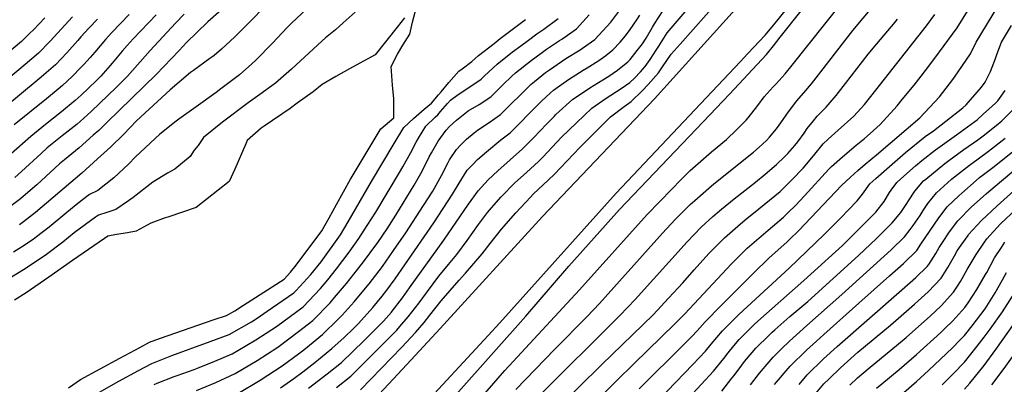
# Model space of a CAD drawing. Units: inches. Extents: x 2662703 to 2668020, y 1553496 to 1558886.
# Drawn here: x 2663334 to 2664151, y 1556368 to 1556670 of the extents above; entities that cross this region are included whole.
import ezdxf

# ---------------------------------------------------------------- set-up
doc = ezdxf.new("R2010")
doc.units = ezdxf.units.IN
doc.header["$MEASUREMENT"] = 0
doc.layers.add('tile_2473_17_contour_10ft', color=195, linetype='Continuous')

msp = doc.modelspace()

# ---------------------------------------------------------------- linework, layer by layer
at = {"layer": 'tile_2473_17_contour_10ft'}
for points, elevation in [([(2663633.12, 1556312.02), (2663722.45, 1556408.51), (2663732.11, 1556419.01), (2663828.57, 1556526.27), (2663931.39, 1556635.15), (2663937.86, 1556642.03), (2663952.19, 1556657.37), (2663953.55, 1556658.98), (2663959.28, 1556665.82), (2664022.43, 1556744.02)], 8170), ([(2663697.69, 1556335.09), (2663736.27, 1556379.43), (2663798.23, 1556446.19), (2663854.36, 1556508.65), (2663874.56, 1556529.72), (2663882.28, 1556537.51), (2663890, 1556545.25), (2663907.54, 1556560.62), (2663920.16, 1556570.87), (2663928.45, 1556578.82), (2663936.24, 1556586.89), (2663938.11, 1556588.88), (2663946, 1556599.08), (2663951.31, 1556606.3), (2663958.77, 1556614.42), (2663961.23, 1556617.08), (2663968.77, 1556625.36), (2663974.55, 1556632.44), (2664042.72, 1556718.49)], 8190), ([(2663624.31, 1556351.68), (2663654.88, 1556384.32), (2663682.59, 1556414.22), (2663767.27, 1556507.1), (2663860.19, 1556604.68), (2663942.67, 1556695.98)], 8160), ([(2663745.39, 1556363.65), (2663777.64, 1556397.02), (2663804.48, 1556424.22), (2663814.59, 1556434.89), (2663867.08, 1556493.34), (2663877.51, 1556504.47), (2663883.8, 1556510.86), (2663889.94, 1556516.92), (2663893.65, 1556520.3), (2663907.47, 1556532.38), (2663910.89, 1556535.15), (2663942.54, 1556560.48), (2663947.21, 1556564.41), (2663953.14, 1556570.01), (2663955.86, 1556572.85), (2663961.53, 1556579.58), (2663963.87, 1556582.71), (2663969, 1556590.3), (2663970.69, 1556592.74), (2663976.64, 1556600.81), (2663978.1, 1556602.68), (2663984.2, 1556609.49), (2663990.45, 1556616.91), (2663998.35, 1556626.92), (2664024.92, 1556661.21), (2664052.04, 1556693.89)], 8200), ([(2663847.67, 1556364.12), (2663885.12, 1556401.34), (2663891.31, 1556407.65), (2663895.63, 1556412.11), (2663902.34, 1556419.8), (2663915.75, 1556433.27), (2663942.16, 1556459.68), (2663955.42, 1556472.68), (2663970.23, 1556485.79), (2663972.01, 1556487.55), (2663979.99, 1556495.45), (2664015.56, 1556532.62), (2664022.88, 1556539.65), (2664029.13, 1556545.28), (2664035.02, 1556550.37), (2664044.36, 1556558.03), (2664080.32, 1556588.81), (2664096.67, 1556606.14), (2664107.95, 1556620.66), (2664109.34, 1556622.63), (2664122.46, 1556641.98), (2664127.06, 1556651.65), (2664153.65, 1556695.48)], 8240), ([(2663575.92, 1556683.13), (2663559.16, 1556667.2), (2663556.94, 1556665.06), (2663555.5, 1556663.58), (2663543.37, 1556650.69), (2663529.45, 1556636.58), (2663526.25, 1556633.7), (2663515.93, 1556624.55), (2663500.45, 1556612.73), (2663496.59, 1556609.78), (2663479.96, 1556598.05), (2663465.67, 1556587.84), (2663463.44, 1556586.11), (2663449.92, 1556575.28), (2663446.03, 1556571.81), (2663429.64, 1556556.42), (2663423.98, 1556550.43), (2663411.63, 1556539.19), (2663398.58, 1556528.69), (2663391.51, 1556525.22), (2663389.29, 1556523.55), (2663380.44, 1556516.67), (2663371.04, 1556508.82), (2663358.09, 1556498.16), (2663347.74, 1556490.22), (2663344.75, 1556487.93), (2663335.2, 1556481.48), (2663328.62, 1556477.32)], 8090), ([(2663374.09, 1556364.93), (2663384.14, 1556371.95), (2663400.46, 1556380.81), (2663416.86, 1556389.62), (2663433.28, 1556398.42), (2663441.44, 1556402.78), (2663449.76, 1556406.01), (2663495.03, 1556421.6), (2663505.24, 1556424.98), (2663512.02, 1556428.86), (2663519.23, 1556433.4), (2663553.19, 1556455.19), (2663558.32, 1556460.82), (2663562.9, 1556466.79), (2663584.3, 1556495.09), (2663590.37, 1556506), (2663596.42, 1556516.92), (2663607.99, 1556537.84), (2663608.55, 1556538.79), (2663632.73, 1556578.97), (2663633.14, 1556579.61), (2663644.06, 1556588.86), (2663644.06, 1556604.58), (2663642.85, 1556615.88), (2663641.72, 1556631.45), (2663646.98, 1556641.68), (2663651.65, 1556649.14), (2663657.24, 1556658.24), (2663659.45, 1556667.98), (2663664.32, 1556685.9)], 8070), ([(2663616.38, 1556363.23), (2663650.64, 1556398.63), (2663662.04, 1556411), (2663669.17, 1556419.06), (2663673.96, 1556425.21), (2663683.44, 1556437.11), (2663698.34, 1556454.18), (2663703.64, 1556460.14), (2663717.31, 1556475.98), (2663724.04, 1556484.66), (2663733.38, 1556496.52), (2663745.24, 1556509.98), (2663757.34, 1556523.04), (2663759.62, 1556525.46), (2663772.33, 1556537.47), (2663777.36, 1556542.12), (2663798.47, 1556564.12), (2663811.15, 1556576.91), (2663823.89, 1556589.67), (2663835.09, 1556598.24), (2663841.01, 1556602.23), (2663849.98, 1556611.07), (2663854.99, 1556616.46), (2663863.67, 1556626.15), (2663866.97, 1556631.14), (2663874.23, 1556641.55), (2663881.64, 1556649.93), (2663914.08, 1556686.74)], 8150), ([(2663446.81, 1556674.31), (2663427.84, 1556654.33), (2663422.71, 1556648.7), (2663418.65, 1556644.14), (2663410.36, 1556634.19), (2663408.73, 1556632.31), (2663400.85, 1556623.36), (2663397.19, 1556619.57), (2663384.53, 1556607.53), (2663379.58, 1556603.12), (2663368.32, 1556593.81), (2663355.09, 1556583.28), (2663342.77, 1556573.4), (2663335.93, 1556567.14), (2663319.7, 1556552.93)], 8130), ([(2663501.08, 1556678.29), (2663489.73, 1556668.4), (2663471.92, 1556651.31), (2663465.88, 1556644.63), (2663446.92, 1556624.65), (2663437.04, 1556614.93), (2663406.02, 1556584.9), (2663399.19, 1556578.42), (2663394.73, 1556574.32), (2663382.95, 1556564.06), (2663370.71, 1556554.13), (2663366.76, 1556550.72), (2663347.77, 1556533.22), (2663340.55, 1556526.94), (2663334.2, 1556521.55), (2663322.23, 1556512.53)], 8110), ([(2663612.01, 1556676.5), (2663602.09, 1556667.51), (2663595.78, 1556661.79), (2663587.37, 1556655.26), (2663584.64, 1556652.72), (2663559.22, 1556629.22), (2663545.78, 1556617.64), (2663532.8, 1556608.04), (2663523.31, 1556601.36), (2663501.99, 1556585.15), (2663486.08, 1556572.6), (2663481.8, 1556565.93), (2663478.3, 1556562.04), (2663475.11, 1556556.89), (2663462.47, 1556546.22), (2663456.29, 1556543.01), (2663444.18, 1556535.42), (2663427.93, 1556522.85), (2663423.88, 1556519.93), (2663413.49, 1556512.7), (2663405.89, 1556510.3), (2663399.03, 1556508.13), (2663396.62, 1556506.43), (2663378.97, 1556493.37), (2663369.43, 1556485.77), (2663356.01, 1556475.62), (2663346.52, 1556469.11), (2663336.86, 1556462.79), (2663326.96, 1556456.74)], 8080), ([(2663424.5, 1556674.45), (2663410.2, 1556659.67), (2663404.76, 1556653.72), (2663395.87, 1556643.32), (2663392.07, 1556638.95), (2663386.88, 1556632.99), (2663384.5, 1556630.52), (2663377.29, 1556623.08), (2663369.11, 1556615.73), (2663365.68, 1556612.71), (2663355.87, 1556604.47), (2663328.98, 1556582.91)], 8140), ([(2663470.18, 1556674.72), (2663462.84, 1556667.16), (2663441.88, 1556644.65), (2663423.06, 1556623.25), (2663414.01, 1556614.29), (2663392.9, 1556593.94), (2663383.74, 1556585.67), (2663381.24, 1556583.61), (2663368.78, 1556573.84), (2663356.53, 1556563.91), (2663351.35, 1556559.23), (2663335.09, 1556544.19), (2663329.51, 1556539.48)], 8120), ([(2663536.17, 1556680.18), (2663525.83, 1556669.4), (2663512.26, 1556655.97), (2663501.12, 1556645.67), (2663494.89, 1556640.6), (2663493.09, 1556639.22), (2663491.4, 1556638.11), (2663477.78, 1556628.14), (2663475.46, 1556626.44), (2663458.55, 1556611.9), (2663430.6, 1556586.32), (2663420, 1556575.26), (2663409.01, 1556564.47), (2663398.33, 1556554.74), (2663385.23, 1556543.01), (2663346.9, 1556510.39), (2663336.86, 1556502.7), (2663333.55, 1556500.17)], 8100), ([(2663480.26, 1556362.91), (2663496.36, 1556369.32), (2663512.32, 1556376.84), (2663530.74, 1556387.69), (2663547.7, 1556398.84), (2663565.08, 1556411.57), (2663576.83, 1556420.78), (2663591.27, 1556435.55), (2663594.92, 1556439.74), (2663604.9, 1556451.48), (2663613.91, 1556462.97), (2663617.97, 1556468.24), (2663630.72, 1556485.45), (2663638.55, 1556496.68), (2663645.77, 1556508), (2663661.03, 1556532.89), (2663667.54, 1556544.61), (2663673.5, 1556556.58), (2663675.23, 1556559.76), (2663680.74, 1556569.59), (2663687.43, 1556578.64), (2663690.34, 1556581.62), (2663696.06, 1556586.77), (2663705.78, 1556594.48), (2663714.95, 1556599.88), (2663724.46, 1556606.33), (2663733.05, 1556614.65), (2663734.75, 1556616.38), (2663741.64, 1556622.99), (2663745.1, 1556626.25), (2663757.89, 1556636.29), (2663766.25, 1556642.52), (2663770.79, 1556645.63), (2663781.56, 1556652.86), (2663783.38, 1556653.96), (2663795.63, 1556662.48), (2663806.24, 1556674.06)], 8100), ([(2663514.75, 1556360.34), (2663533.15, 1556371.27), (2663551.4, 1556383.3), (2663564.88, 1556393.25), (2663569.45, 1556396.63), (2663584.77, 1556409.23), (2663597.76, 1556422.02), (2663601.07, 1556425.33), (2663611.16, 1556436.41), (2663622.05, 1556449.39), (2663623.66, 1556451.34), (2663634.58, 1556465.57), (2663643.79, 1556478.72), (2663653.92, 1556493.49), (2663668.74, 1556516.22), (2663676.33, 1556528.09), (2663683.51, 1556541.02), (2663689.04, 1556551.86), (2663690.36, 1556554.01), (2663695.92, 1556562.66), (2663699.25, 1556566.07), (2663704.41, 1556571.16), (2663710.57, 1556576.4), (2663713.47, 1556578.53), (2663723.02, 1556584.89), (2663732.44, 1556591.5), (2663758.11, 1556616.68), (2663760.66, 1556619.02), (2663769.98, 1556626.42), (2663773.16, 1556628.74), (2663786.71, 1556638.02), (2663798.67, 1556645.21), (2663800.7, 1556646.62), (2663810.78, 1556653.81), (2663820.81, 1556664.44), (2663823.97, 1556668.05), (2663830.71, 1556676.86)], 8110), ([(2663550.16, 1556365.01), (2663561.22, 1556372.85), (2663568.43, 1556378.16), (2663578.49, 1556385.93), (2663592.73, 1556397.64), (2663602.72, 1556406.79), (2663610.85, 1556414.53), (2663614.65, 1556418.41), (2663626.62, 1556431.64), (2663634.38, 1556440.98), (2663638.37, 1556446.02), (2663645.11, 1556455.38), (2663677.19, 1556501.81), (2663685.02, 1556513.65), (2663692.81, 1556525.49), (2663698.15, 1556534.73), (2663705.03, 1556545.53), (2663709.51, 1556550.18), (2663713.44, 1556554.17), (2663720.81, 1556560.51), (2663732.88, 1556570.64), (2663740.54, 1556576.45), (2663749.11, 1556584.83), (2663755.9, 1556591.88), (2663757.51, 1556593.51), (2663766.64, 1556602.68), (2663773.99, 1556609.41), (2663776.5, 1556611.67), (2663789.01, 1556620.67), (2663801.18, 1556628.23), (2663804.5, 1556630.25), (2663814.07, 1556636.39), (2663819.82, 1556640.53), (2663825.68, 1556645.28), (2663831.72, 1556651.63), (2663836.14, 1556656.73), (2663840.2, 1556662.1), (2663845.65, 1556670.15), (2663848.09, 1556673.84)], 8120), ([(2663573.34, 1556364.69), (2663588.69, 1556376.47), (2663600.66, 1556386.11), (2663619.55, 1556404.24), (2663630.56, 1556415.24), (2663635.38, 1556420.39), (2663642.01, 1556427.85), (2663642.69, 1556428.64), (2663651.27, 1556439.67), (2663657.16, 1556447.84), (2663685.51, 1556487.43), (2663706.01, 1556517.26), (2663714.13, 1556528.43), (2663719.61, 1556534.32), (2663722.42, 1556537.3), (2663730.44, 1556544.77), (2663750.79, 1556563.15), (2663755.19, 1556567.41), (2663760.29, 1556572.56), (2663770.71, 1556583.55), (2663777.06, 1556590.01), (2663778.5, 1556591.48), (2663792.53, 1556604.23), (2663804.6, 1556612.4), (2663806.54, 1556613.57), (2663817.47, 1556620.2), (2663822.5, 1556623.39), (2663829.5, 1556628.39), (2663838.3, 1556635.34), (2663840.15, 1556637.21), (2663846.07, 1556644.57), (2663850.3, 1556650.25), (2663853.34, 1556654.97), (2663858.76, 1556664.1), (2663860.35, 1556666.72), (2663867.49, 1556677.77)], 8130), ([(2663596.43, 1556365.21), (2663608.52, 1556374.66), (2663634.79, 1556400.95), (2663641.43, 1556407.62), (2663646.44, 1556412.86), (2663649.04, 1556415.7), (2663656.06, 1556423.8), (2663665.15, 1556435.53), (2663672.04, 1556444.96), (2663681.46, 1556457.45), (2663689.4, 1556467.1), (2663696.27, 1556475.58), (2663704.86, 1556487.13), (2663714.26, 1556500.37), (2663721.84, 1556510.23), (2663723.5, 1556512.38), (2663732.7, 1556522.94), (2663734.68, 1556525.11), (2663742.85, 1556533.19), (2663744.58, 1556534.87), (2663754.17, 1556543.54), (2663764.11, 1556552.61), (2663767.78, 1556556.3), (2663783.23, 1556572.7), (2663795.61, 1556584.69), (2663808.42, 1556596.85), (2663820.29, 1556605.11), (2663832.66, 1556613.15), (2663839.72, 1556618.01), (2663843.64, 1556621.8), (2663848.68, 1556626.92), (2663852.63, 1556631.34), (2663856.67, 1556637.08), (2663861.81, 1556644.84), (2663863.78, 1556648.26), (2663870.92, 1556659.35), (2663887.36, 1556678.69)], 8140), ([(2663668.71, 1556328.97), (2663753.44, 1556424.52), (2663789.25, 1556465.89), (2663831.29, 1556512.82), (2663900.69, 1556585.45), (2663922.48, 1556608.51), (2663953.23, 1556641.34), (2663958.93, 1556648.52), (2663964.62, 1556655.69), (2663981.92, 1556677.53)], 8180), ([(2663778.01, 1556346.09), (2663816.68, 1556384.32), (2663859.13, 1556425.62), (2663866.26, 1556433.06), (2663868.42, 1556435.33), (2663883.69, 1556451.99), (2663893.25, 1556462.76), (2663905.41, 1556476.25), (2663910.66, 1556481.64), (2663918.29, 1556489.42), (2663929.39, 1556499), (2663935.61, 1556504.3), (2663946.99, 1556513.33), (2663964.56, 1556527.81), (2663969.98, 1556533.14), (2663974.32, 1556537.49), (2663983.54, 1556547.13), (2663992.14, 1556557.34), (2664000.29, 1556567.27), (2664004.44, 1556571.05), (2664012.67, 1556578.5), (2664025.76, 1556590.26), (2664034.41, 1556599.95), (2664044.02, 1556611.84), (2664086.02, 1556665.13), (2664092.89, 1556674.48)], 8220), ([(2663784.98, 1556326.9), (2663828.71, 1556370.66), (2663843.53, 1556385.29), (2663877.17, 1556417.93), (2663885.48, 1556426.29), (2663924.19, 1556467.79), (2663937.22, 1556480.89), (2663954.5, 1556495.78), (2663967.43, 1556506.53), (2663971.18, 1556510.24), (2663977.18, 1556516.27), (2663984.72, 1556524.23), (2664005.04, 1556546.31), (2664007.27, 1556548.4), (2664016.3, 1556556.62), (2664027.75, 1556566.07), (2664034.53, 1556571.58), (2664039.16, 1556575.75), (2664047.43, 1556583.4), (2664061.5, 1556598.76), (2664065.87, 1556603.95), (2664075.78, 1556615.84), (2664081.56, 1556623.24), (2664088.77, 1556632.77), (2664096.8, 1556643.53), (2664111.35, 1556663.54), (2664119.97, 1556677.35)], 8230), ([(2663377.34, 1556672.5), (2663358.9, 1556652.37), (2663349.19, 1556642.45), (2663338.32, 1556633.13), (2663282.8, 1556586.75)], 8160), ([(2663398.13, 1556670.7), (2663391.01, 1556663.2), (2663384.46, 1556656.01), (2663381.84, 1556652.99), (2663372.84, 1556642.67), (2663363.26, 1556632.74), (2663353.72, 1556624.39), (2663351.5, 1556622.49), (2663315.15, 1556592.74)], 8150), ([(2663354.41, 1556671.73), (2663345.02, 1556661.85), (2663342.12, 1556658.99), (2663335.05, 1556652.19), (2663322.92, 1556641.92)], 8170), ([(2663652.89, 1556671.64), (2663646.79, 1556663.87), (2663628.64, 1556641.11), (2663615.8, 1556634.11), (2663607.34, 1556629.53), (2663596.05, 1556623.11), (2663584.74, 1556616.39), (2663577.25, 1556610.35), (2663563.88, 1556600.84), (2663557.98, 1556596.65), (2663536.57, 1556581.95), (2663533.96, 1556580.11), (2663522.31, 1556569.91), (2663521.3, 1556567.15), (2663512.07, 1556546.38), (2663507.43, 1556536.01), (2663480.13, 1556514.35), (2663456.46, 1556506.37), (2663454.4, 1556505.87), (2663442.45, 1556501.53), (2663430.18, 1556494.8), (2663423.2, 1556493.46), (2663413.94, 1556492.01), (2663406.71, 1556490.69), (2663403.93, 1556488.89), (2663377.54, 1556470.66), (2663357.97, 1556456.6), (2663338.95, 1556443.77), (2663329.29, 1556437.53)], 8070), ([(2663399.8, 1556361.52), (2663415.98, 1556370.48), (2663432.31, 1556379.33), (2663443.37, 1556385.26), (2663459.88, 1556391.66), (2663491.77, 1556403.27), (2663507.55, 1556409.27), (2663526.01, 1556419.84), (2663530.58, 1556422.82), (2663538.91, 1556428.5), (2663561.1, 1556443.68), (2663562.92, 1556445.62), (2663575.19, 1556458.95), (2663583.64, 1556469.43), (2663599.73, 1556491.89), (2663606.11, 1556502.74), (2663625.49, 1556536.12), (2663644.28, 1556567.51), (2663652.42, 1556580.86), (2663660.36, 1556588.34), (2663669.14, 1556595.87), (2663675.3, 1556601.07), (2663681.11, 1556607.83), (2663683.3, 1556610.37), (2663689.69, 1556618.07), (2663698.02, 1556627.49), (2663700.85, 1556629.44), (2663708.77, 1556635.47), (2663714.22, 1556640.58), (2663727.17, 1556650.55), (2663732.35, 1556654.53), (2663753.37, 1556670.36)], 8080), ([(2663445.29, 1556367.84), (2663447.61, 1556368.83), (2663461.8, 1556374.27), (2663464.3, 1556375.12), (2663478.36, 1556380.2), (2663481.13, 1556381.31), (2663495.43, 1556387.12), (2663509.92, 1556393.2), (2663514.76, 1556396.02), (2663529.6, 1556404.74), (2663546.61, 1556415.84), (2663568.96, 1556432.24), (2663583.21, 1556447.27), (2663589.31, 1556454.59), (2663596.6, 1556463.56), (2663607.06, 1556477.4), (2663615.09, 1556488.7), (2663622, 1556499.44), (2663629.03, 1556510.64), (2663648.87, 1556543.56), (2663651.64, 1556548.18), (2663658.1, 1556559.99), (2663662.5, 1556568.69), (2663664.42, 1556572.02), (2663670.64, 1556582.03), (2663678.32, 1556589.5), (2663680.54, 1556591.41), (2663682.69, 1556593.93), (2663688.6, 1556600.6), (2663691.02, 1556603.33), (2663697.56, 1556608.08), (2663707.13, 1556614.41), (2663716.59, 1556620.94), (2663719.28, 1556623.56), (2663729.68, 1556633.4), (2663742.57, 1556643.41), (2663749.31, 1556648.47), (2663755.75, 1556653.27), (2663762.58, 1556658.35), (2663768.61, 1556662.42), (2663780.47, 1556671.16)], 8090), ([(2663763.25, 1556356.91), (2663831.62, 1556424.92), (2663844.17, 1556438.23), (2663887.34, 1556486.02), (2663899.02, 1556498.11), (2663908.79, 1556506.96), (2663915.97, 1556513.16), (2663926.35, 1556521.58), (2663943.99, 1556535.54), (2663952.15, 1556542.21), (2663961.56, 1556550.12), (2663968.16, 1556556.43), (2663970.9, 1556559.33), (2663976.8, 1556565.99), (2663979.1, 1556569.03), (2663984.41, 1556576.17), (2663987.05, 1556579.86), (2663992.11, 1556586.3), (2663995.13, 1556590.11), (2664002.69, 1556597.55), (2664011.08, 1556607.33), (2664018.89, 1556617.28), (2664037.67, 1556641.61), (2664044.73, 1556650.15), (2664059.98, 1556668.11), (2664062.01, 1556670.59)], 8210), ([(2663849.63, 1556340.18), (2663892.12, 1556384.43), (2663902.56, 1556395.36), (2663907.34, 1556401.19), (2663916.63, 1556412.33), (2663930.2, 1556425.72), (2663972, 1556464.23), (2664001.01, 1556492.19), (2664014.85, 1556506.01), (2664021.39, 1556512.59), (2664028.59, 1556519.88), (2664032.78, 1556525.63), (2664038.95, 1556533.97), (2664044.05, 1556538.66), (2664052.98, 1556546.65), (2664068.45, 1556559.94), (2664085, 1556573.27), (2664091.76, 1556578.05), (2664102.02, 1556585.99), (2664116.25, 1556597.02), (2664118.77, 1556599.68), (2664131.53, 1556614.1), (2664134.62, 1556618.39), (2664138.99, 1556627.32), (2664143.21, 1556638.02), (2664144.31, 1556641.25), (2664148.14, 1556651.58), (2664156.51, 1556665.44)], 8250), ([(2663888.69, 1556356.57), (2663909.39, 1556378.84), (2663917.83, 1556389.29), (2663921.31, 1556393.89), (2663926.2, 1556399.92), (2663930.5, 1556405.09), (2663942.7, 1556417.27), (2663945.94, 1556420.26), (2663984.2, 1556453.84), (2663990.11, 1556459.24), (2664016.2, 1556483.12), (2664019.32, 1556485.99), (2664030.19, 1556496.73), (2664043.99, 1556510.56), (2664050.83, 1556519.37), (2664055.28, 1556526.93), (2664056.62, 1556528.82), (2664061.27, 1556535.25), (2664064.7, 1556538.35), (2664076.8, 1556549.12), (2664082.1, 1556553.38), (2664093.39, 1556562.4), (2664110.75, 1556574.67), (2664126.19, 1556585.91), (2664127.89, 1556587.24), (2664133.08, 1556591.85), (2664143.28, 1556600.95), (2664145.11, 1556602.78), (2664151.18, 1556611.41)], 8260), ([(2663916.23, 1556362.32), (2663924.61, 1556372.91), (2663926.35, 1556375.26), (2663932.86, 1556383.84), (2663935.06, 1556386.71), (2663941.33, 1556394.22), (2663944.42, 1556397.81), (2663955.34, 1556408.57), (2663958.01, 1556411.18), (2663960.05, 1556412.99), (2663972.56, 1556424.05), (2663987.53, 1556436.69), (2664029.48, 1556474.67), (2664044.54, 1556488.79), (2664057.62, 1556501.69), (2664064.68, 1556510.46), (2664069.6, 1556517.86), (2664071.02, 1556520.1), (2664076.32, 1556528.14), (2664083.59, 1556536.54), (2664085.32, 1556538.08), (2664101.2, 1556551.09), (2664104.42, 1556553.51), (2664117.06, 1556562.54), (2664128.62, 1556570.68), (2664132.98, 1556573.85), (2664143.77, 1556582.53), (2664148.47, 1556586.37), (2664163.23, 1556601.05)], 8270), ([(2663940.04, 1556367.61), (2663947.38, 1556377.15), (2663955.48, 1556386.68), (2663958.64, 1556390.38), (2663965.7, 1556397.34), (2663972.23, 1556403.75), (2663986.6, 1556416.71), (2664015.8, 1556442.39), (2664056.71, 1556479.47), (2664067.73, 1556490.25), (2664072.43, 1556496.27), (2664074.87, 1556499.69), (2664080.63, 1556507.91), (2664083.25, 1556511.97), (2664086.99, 1556517.79), (2664094.16, 1556526.61), (2664103.47, 1556534.98), (2664106.69, 1556537.87), (2664121.73, 1556549.44), (2664128.89, 1556554.92), (2664137.5, 1556561.15), (2664151.34, 1556571.99)], 8280), ([(2663989.64, 1556354.97), (2664000.91, 1556368.29), (2664005.14, 1556372.44), (2664014.69, 1556381.56), (2664029.1, 1556394.44), (2664056.06, 1556416.85), (2664076.13, 1556434.24), (2664079.19, 1556437.03), (2664087.46, 1556444.67), (2664098.17, 1556455.79), (2664103.78, 1556464.88), (2664109.09, 1556474.32), (2664111.48, 1556478.48), (2664114.81, 1556483.3), (2664120.47, 1556491.4), (2664120.89, 1556491.97), (2664131.73, 1556503.69), (2664144.62, 1556515.92), (2664202.25, 1556567.46)], 8310), ([(2663960, 1556367.78), (2663972.9, 1556382.93), (2663986.46, 1556396.31), (2663994.59, 1556403.76), (2664000.7, 1556409.34), (2664029.81, 1556435.07), (2664055.36, 1556457.76), (2664066.83, 1556468.01), (2664077.85, 1556478.79), (2664081.25, 1556483.97), (2664096.15, 1556505.91), (2664103.05, 1556515.09), (2664112.79, 1556524.26), (2664115.17, 1556526.48), (2664127.15, 1556536.76), (2664130.06, 1556539.22), (2664142.01, 1556548.45), (2664157.51, 1556560.95)], 8290), ([(2663980.23, 1556367.65), (2663986.85, 1556375.64), (2664000.53, 1556388.96), (2664011.86, 1556399.16), (2664065.6, 1556446.16), (2664077.1, 1556456.39), (2664086.4, 1556465.71), (2664087.99, 1556467.31), (2664093.73, 1556476.26), (2664096.42, 1556481.22), (2664099.19, 1556485.53), (2664104.97, 1556494.22), (2664111.95, 1556503.55), (2664123.42, 1556515.08), (2664135.56, 1556525.85), (2664137.78, 1556527.79), (2664162.01, 1556548.29)], 8300), ([(2664022.26, 1556367.24), (2664028.69, 1556373.2), (2664037.46, 1556380.63), (2664067.31, 1556405.25), (2664069.07, 1556406.77), (2664089.25, 1556424.55), (2664098.01, 1556432.92), (2664108.38, 1556444.22), (2664111.74, 1556449.31), (2664114.17, 1556453.13), (2664119.62, 1556462.98), (2664127.05, 1556475.65), (2664134.14, 1556485.88), (2664136.03, 1556488.57), (2664147.43, 1556500.95), (2664160.28, 1556513.07)], 8320), ([(2664044.58, 1556364.74), (2664048.87, 1556368.31), (2664063.33, 1556380.14), (2664077.79, 1556392.63), (2664097.74, 1556410.79), (2664101.29, 1556414.09), (2664107.72, 1556420.4), (2664110.39, 1556423.19), (2664117.71, 1556431.55), (2664119.1, 1556433.41), (2664120.57, 1556435.56), (2664127.74, 1556446.4), (2664134.89, 1556458.85), (2664135.93, 1556460.65), (2664142.52, 1556472.83), (2664148.16, 1556481.43), (2664151.07, 1556485.84)], 8330), ([(2664050.3, 1556346.36), (2664077.69, 1556370.15), (2664087.67, 1556379.3), (2664107.62, 1556398.25), (2664113.76, 1556404.43), (2664117.6, 1556408.43), (2664123.91, 1556416.43), (2664134.6, 1556430.59), (2664142.83, 1556443.65), (2664149.03, 1556454.47), (2664152.38, 1556460.65)], 8340), ([(2664099.09, 1556367.36), (2664108.1, 1556376.52), (2664117.5, 1556386.27), (2664128.1, 1556399.56), (2664133.87, 1556406.87), (2664138.87, 1556413.71), (2664148.9, 1556427.99), (2664157.24, 1556441.03)], 8350), ([(2664117.41, 1556363.76), (2664122.06, 1556368.91), (2664133.77, 1556383.6), (2664143.43, 1556396.77), (2664163.74, 1556425.29)], 8360), ([(2664140.12, 1556367.44), (2664150.3, 1556381.08), (2664166.07, 1556403.13)], 8370)]:
    msp.add_lwpolyline(points, dxfattribs=dict(at, elevation=elevation))

doc.saveas('drawing.dxf')
